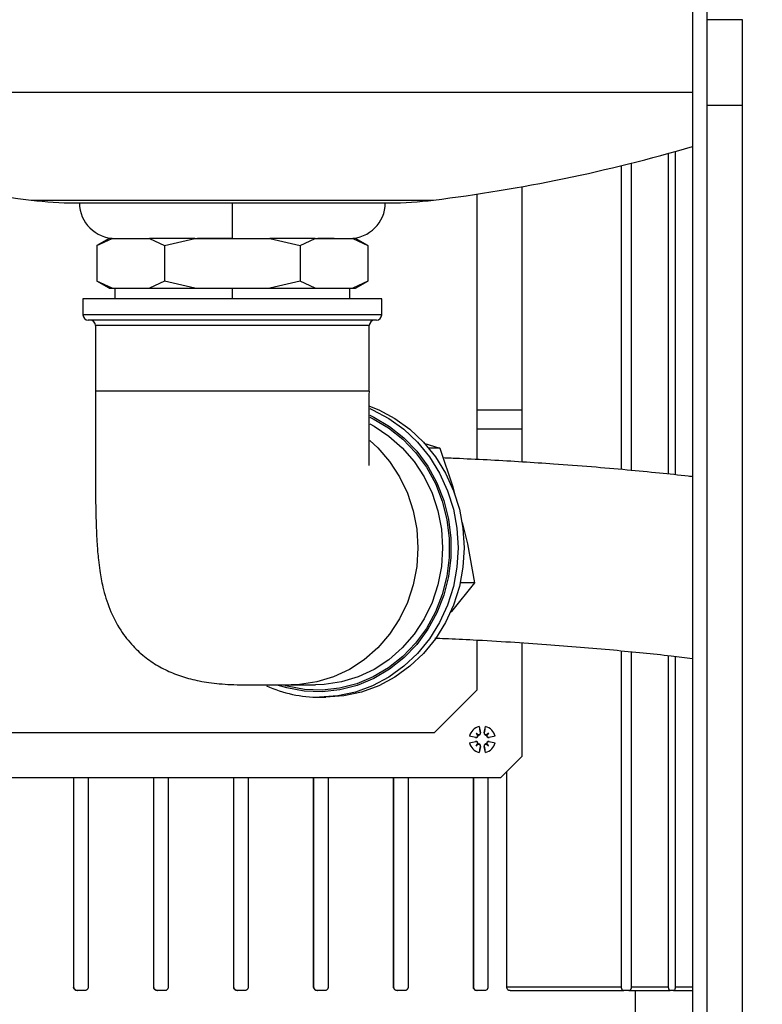
# Model space of a CAD drawing. Units: millimetres. Extents: x 4 to 416, y 4 to 293.
# Drawn here: x 56 to 66, y 130 to 144 of the extents above; entities that cross this region are included whole.
import ezdxf

# ---------------------------------------------------------------- set-up
doc = ezdxf.new("R2010")
doc.units = ezdxf.units.MM
doc.layers.add('FORMAT', color=7, linetype='Continuous')
doc.styles.add('SLDTEXTSTYLE0', font='TXT', dxfattribs={"width": 0.75})
doc.dimstyles.new('SLDDIMSTYLE0', dxfattribs={"dimtxt": 3.5, "dimasz": 3.556, "dimexe": 0, "dimexo": 0.0625, "dimgap": 0.875, "dimtad": 1, "dimdec": 0, "dimlfac": 10, "dimrnd": 1e-09, "dimzin": 12, "dimdsep": 46, "dimtxsty": 'SLDTEXTSTYLE0', "dimsah": 1, "dimcen": 0.09, "dimadec": 0, "dimazin": 3, "dimtfac": 1, "dimtdec": 0, "dimtofl": 0, "dimtmove": 0, "dimatfit": 3, "dimfxl": 0, "dimfrac": 2, "dimtolj": 1, "dimtzin": 12, "dimarcsym": 0})

# ---------------------------------------------------------------- blocks, each defined once
blk = doc.blocks.new('_D_4')
at = {"layer": 'FORMAT'}
for p, q in [((65.354, 165.927), (21.832, 165.927)), ((22.832, 165.927), (22.832, 65.927)), ((42.374, 65.927), (21.832, 65.927))]:
    blk.add_line(p, q, dxfattribs=at)
for points in [[(22.832, 165.927), (22.451, 162.371), (23.213, 162.371)], [(22.832, 65.927), (23.213, 69.483), (22.451, 69.483)]]:
    blk.add_solid(points, dxfattribs=at)
at = {"layer": 'FORMAT', "insert": (18.32, 110.755), "char_height": 3.5, "attachment_point": 1, "rotation": 90, "style": 'SLDTEXTSTYLE0'}
blk.add_mtext('1000', dxfattribs=at)

msp = doc.modelspace()

# ---------------------------------------------------------------- linework, layer by layer
at = {"color": 7, "linetype": 'Continuous', "lineweight": 25}
for p, q in [((65.374, 168.227), (65.374, 69.427)), ((65.574, 162.427), (65.574, 142.927)), ((66.074, 143.527), (65.574, 143.527)), ((66.074, 142.927), (66.074, 143.527)), ((65.574, 142.927), (65.574, 69.427)), ((66.074, 142.327), (66.074, 142.927)), ((50.241, 142.508), (65.374, 142.508)), ((65.574, 142.327), (66.074, 142.327)), ((66.074, 116.052), (66.074, 142.327)), ((65.037, 137.138), (65.037, 141.647)), ((65.13, 141.673), (65.13, 137.128)), ((64.374, 137.202), (64.374, 141.475)), ((64.511, 141.509), (64.511, 137.19)), ((62.345, 137.343), (62.345, 141.074)), ((62.978, 138.037), (62.978, 141.179)), ((56.077, 140.99), (61.732, 140.99)), ((56.694, 140.952), (61.115, 140.952)), ((58.904, 140.452), (58.904, 140.952)), ((57.172, 140.452), (56.999, 140.352)), ((56.999, 140.352), (57.212, 140.452)), ((57.212, 140.452), (57.172, 140.452)), ((57.212, 140.452), (57.476, 140.452)), ((57.476, 140.452), (57.739, 140.452)), ((57.739, 140.452), (57.952, 140.352)), ((58.378, 140.452), (57.739, 140.452)), ((57.952, 140.352), (58.378, 140.452)), ((58.378, 140.452), (58.904, 140.452)), ((58.904, 140.452), (59.431, 140.452)), ((59.431, 140.452), (59.857, 140.352)), ((60.07, 140.452), (59.431, 140.452)), ((59.857, 140.352), (60.07, 140.452)), ((60.07, 140.452), (60.333, 140.452)), ((60.333, 140.452), (60.597, 140.452)), ((60.597, 140.452), (60.81, 140.352)), ((60.636, 140.452), (60.597, 140.452)), ((60.81, 140.352), (60.636, 140.452)), ((56.999, 140.352), (56.999, 139.852)), ((57.952, 140.352), (57.952, 139.852)), ((59.857, 140.352), (59.857, 139.852)), ((60.81, 140.352), (60.81, 139.852)), ((57.212, 139.752), (56.999, 139.852)), ((57.172, 139.752), (56.999, 139.852)), ((57.952, 139.852), (57.739, 139.752)), ((58.378, 139.752), (57.952, 139.852)), ((59.857, 139.852), (59.431, 139.752)), ((60.07, 139.752), (59.857, 139.852)), ((60.81, 139.852), (60.597, 139.752)), ((60.636, 139.752), (60.81, 139.852)), ((57.172, 139.752), (57.212, 139.752)), ((57.212, 139.752), (57.476, 139.752)), ((57.254, 139.752), (57.254, 139.602)), ((57.476, 139.752), (57.739, 139.752)), ((57.739, 139.752), (58.378, 139.752)), ((58.378, 139.752), (58.904, 139.752)), ((58.904, 139.752), (59.431, 139.752)), ((58.904, 139.602), (58.904, 139.752)), ((59.431, 139.752), (60.07, 139.752)), ((60.07, 139.752), (60.333, 139.752)), ((60.333, 139.752), (60.597, 139.752)), ((60.554, 139.602), (60.554, 139.752)), ((60.597, 139.752), (60.636, 139.752)), ((56.804, 139.602), (56.804, 139.377)), ((58.118, 139.602), (56.804, 139.602)), ((61.004, 139.602), (58.118, 139.602)), ((61.004, 139.377), (61.004, 139.602)), ((58.118, 139.377), (56.804, 139.377)), ((58.146, 139.302), (56.879, 139.302)), ((61.004, 139.377), (58.118, 139.377)), ((60.929, 139.302), (58.146, 139.302)), ((56.979, 139.227), (56.979, 138.302)), ((58.183, 139.227), (56.979, 139.227)), ((60.829, 139.227), (58.183, 139.227)), ((60.829, 138.302), (60.829, 139.227)), ((62.979, 138.037), (62.345, 138.037)), ((62.979, 137.777), (62.979, 138.037)), ((62.345, 137.777), (62.979, 137.777)), ((62.978, 137.309), (62.978, 137.777)), ((61.595, 137.572), (61.819, 137.503)), ((61.819, 137.503), (61.666, 137.503)), ((61.819, 137.503), (62.005, 136.958)), ((62.005, 136.958), (62.029, 136.867)), ((62.135, 136.457), (62.212, 136.158)), ((62.212, 136.158), (62.307, 135.612)), ((62.307, 135.612), (61.985, 135.208)), ((62.307, 135.612), (62.109, 135.612)), ((61.985, 135.208), (61.97, 135.192)), ((62.345, 134.107), (62.345, 134.805)), ((62.978, 133.172), (62.978, 134.767)), ((64.374, 129.927), (64.374, 134.655)), ((64.511, 134.642), (64.511, 129.927)), ((65.037, 129.927), (65.037, 134.587)), ((65.13, 134.577), (65.13, 129.927)), ((59.729, 134.177), (60.075, 134.177)), ((60.131, 134.002), (60.216, 134.002)), ((62.345, 134.107), (61.745, 133.507)), ((62.372, 133.588), (62.391, 133.503)), ((62.445, 133.503), (62.464, 133.588)), ((54.094, 133.507), (61.745, 133.507)), ((62.322, 133.434), (62.236, 133.453)), ((62.33, 133.495), (62.352, 133.473)), ((62.389, 133.502), (62.391, 133.503)), ((62.447, 133.502), (62.445, 133.503)), ((62.506, 133.495), (62.484, 133.473)), ((62.599, 133.453), (62.514, 133.434)), ((62.236, 133.361), (62.322, 133.38)), ((62.322, 133.436), (62.322, 133.434)), ((62.322, 133.378), (62.322, 133.38)), ((62.33, 133.319), (62.352, 133.341)), ((62.391, 133.311), (62.372, 133.225)), ((62.389, 133.311), (62.391, 133.311)), ((62.464, 133.225), (62.445, 133.311)), ((62.447, 133.311), (62.445, 133.311)), ((62.506, 133.319), (62.484, 133.341)), ((62.514, 133.436), (62.514, 133.434)), ((62.514, 133.38), (62.599, 133.361)), ((62.514, 133.378), (62.514, 133.38)), ((62.978, 133.172), (62.678, 132.872)), ((62.762, 129.927), (62.762, 132.956)), ((53.158, 132.872), (62.678, 132.872)), ((56.672, 132.872), (56.672, 129.927)), ((56.677, 129.927), (56.677, 132.872)), ((56.877, 132.872), (56.877, 129.927)), ((57.798, 129.927), (57.798, 132.872)), ((57.802, 129.927), (57.802, 132.872)), ((58.002, 132.872), (58.002, 129.927)), ((58.923, 129.927), (58.923, 132.872)), ((58.927, 129.927), (58.927, 132.872)), ((59.127, 132.872), (59.127, 129.927)), ((60.047, 129.927), (60.047, 132.872)), ((60.051, 129.927), (60.051, 132.872)), ((60.251, 132.872), (60.251, 129.927)), ((61.17, 129.927), (61.17, 132.872)), ((61.175, 129.927), (61.175, 132.872)), ((61.374, 132.872), (61.374, 129.927)), ((62.292, 129.927), (62.292, 132.872)), ((62.298, 129.927), (62.298, 132.872)), ((62.497, 132.872), (62.497, 129.927)), ((56.677, 129.927), (56.672, 129.927)), ((56.722, 129.877), (56.727, 129.877)), ((56.827, 129.877), (56.727, 129.877)), ((57.802, 129.927), (57.798, 129.927)), ((57.848, 129.877), (57.852, 129.877)), ((57.952, 129.877), (57.852, 129.877)), ((58.927, 129.927), (58.923, 129.927)), ((58.973, 129.877), (58.977, 129.877)), ((59.077, 129.877), (58.977, 129.877)), ((60.051, 129.927), (60.047, 129.927)), ((60.097, 129.877), (60.101, 129.877)), ((60.201, 129.877), (60.101, 129.877)), ((61.175, 129.927), (61.17, 129.927)), ((61.22, 129.877), (61.225, 129.877)), ((61.324, 129.877), (61.225, 129.877)), ((62.298, 129.927), (62.292, 129.927)), ((62.342, 129.877), (62.347, 129.877)), ((62.447, 129.877), (62.347, 129.877)), ((64.374, 129.927), (62.762, 129.927)), ((62.808, 129.877), (64.409, 129.877)), ((64.478, 129.877), (64.409, 129.877)), ((64.478, 129.877), (65.061, 129.877)), ((65.037, 129.927), (64.511, 129.927)), ((64.574, 128.327), (64.574, 129.877)), ((65.107, 129.877), (65.061, 129.877)), ((65.107, 129.877), (65.374, 129.877)), ((65.374, 129.927), (65.13, 129.927))]:
    msp.add_line(p, q, dxfattribs=at)
at = {"color": 7, "linetype": 'Continuous', "lineweight": 25, "flags": 128}
for points in [[(60.835, 138.06), (60.876, 138.042), (61.105, 137.92), (61.317, 137.768), (61.508, 137.587), (61.676, 137.38), (61.818, 137.152), (61.93, 136.905), (62.012, 136.645), (62.062, 136.376), (62.078, 136.102), (62.062, 135.828), (62.012, 135.558), (61.93, 135.298), (61.818, 135.052), (61.676, 134.823), (61.508, 134.617), (61.317, 134.436), (61.105, 134.283), (60.876, 134.162), (60.635, 134.073), (60.385, 134.02), (60.131, 134.002)], [(60.834, 138.093), (60.961, 138.042), (61.189, 137.92), (61.401, 137.768), (61.592, 137.587), (61.76, 137.38), (61.902, 137.152), (62.014, 136.905), (62.096, 136.645), (62.146, 136.376), (62.163, 136.102), (62.146, 135.828), (62.096, 135.558), (62.014, 135.298), (61.902, 135.052), (61.76, 134.823), (61.592, 134.617), (61.401, 134.436), (61.189, 134.283), (60.961, 134.162), (60.72, 134.073), (60.47, 134.02), (60.216, 134.002)], [(60.835, 137.967), (60.894, 137.939), (61.113, 137.809), (61.315, 137.648), (61.496, 137.46), (61.651, 137.248), (61.779, 137.015), (61.877, 136.766), (61.943, 136.505), (61.977, 136.237), (61.977, 135.967), (61.943, 135.698), (61.877, 135.438), (61.779, 135.188), (61.651, 134.956), (61.496, 134.743), (61.315, 134.555), (61.113, 134.395), (60.894, 134.265), (60.659, 134.168), (60.415, 134.105), (60.166, 134.078), (59.915, 134.087), (59.668, 134.132), (59.536, 134.171)], [(60.835, 137.939), (60.884, 137.916), (61.101, 137.788), (61.3, 137.629), (61.478, 137.443), (61.632, 137.234), (61.758, 137.004), (61.855, 136.758), (61.92, 136.5), (61.953, 136.235), (61.953, 135.968), (61.92, 135.703), (61.855, 135.446), (61.758, 135.2), (61.632, 134.97), (61.478, 134.76), (61.3, 134.574), (61.101, 134.416), (60.884, 134.288), (60.653, 134.192), (60.412, 134.13), (60.165, 134.103), (59.918, 134.112), (59.673, 134.156), (59.648, 134.163)], [(60.835, 137.844), (60.896, 137.811), (61.104, 137.674), (61.293, 137.509), (61.46, 137.317), (61.6, 137.102), (61.712, 136.869), (61.794, 136.621), (61.843, 136.364), (61.86, 136.102), (61.843, 135.84), (61.794, 135.582), (61.712, 135.335), (61.6, 135.102), (61.46, 134.887), (61.293, 134.695), (61.104, 134.529), (60.896, 134.393), (60.673, 134.288), (60.438, 134.217), (60.197, 134.181), (60.075, 134.177)], [(60.835, 137.612), (60.947, 137.509), (61.113, 137.317), (61.254, 137.102), (61.366, 136.869), (61.447, 136.621), (61.497, 136.364), (61.513, 136.102), (61.497, 135.84), (61.447, 135.582), (61.366, 135.335), (61.254, 135.102), (61.113, 134.887), (60.947, 134.695), (60.758, 134.529), (60.55, 134.393), (60.326, 134.288), (60.092, 134.217), (59.85, 134.181), (59.729, 134.177)]]:
    msp.add_lwpolyline(points, dxfattribs=at)
at = {"color": 7, "linetype": 'Continuous', "lineweight": 25}
for centre, radius, start, end in [((58.904, 163.836), 23.02, 247.8936, 262.9453), ((58.904, 163.836), 23.02, 277.0547, 286.3235), ((56.694, 145.972), 5.02, 262.9453, 270), ((57.254, 140.952), 0.5, 180, 270), ((60.554, 140.952), 0.5, 270, 360), ((61.115, 145.972), 5.02, 270, 277.0547), ((56.879, 139.377), 0.075, 180, 270), ((56.904, 139.227), 0.075, 0, 90), ((60.904, 139.227), 0.075, 90, 180), ((60.929, 139.377), 0.075, 270, 0), ((60.134, 135.831), 1.83, 245.7579, 269.9129), ((62.418, 133.407), 0.187, 104.283, 165.7174), ((68.784, 134.825), 6.53, 190.9175, 191.6865), ((56.536, 134.718), 6.035, 348.3788, 349.2108), ((62.418, 133.407), 0.187, 14.2826, 75.717), ((61.064, 127.329), 6.235, 78.3529, 79.1589), ((62.328, 133.461), 0.0278, 257.51, 19.9), ((61.788, 132.641), 1.011, 55.18, 57.5949), ((63.19, 134.042), 1.019, 212.4619, 214.8571), ((62.364, 133.497), 0.0278, 250.1002, 12.4905), ((62.472, 133.497), 0.0278, 167.5095, 289.8998), ((63.051, 132.638), 1.016, 122.4497, 124.8509), ((62.508, 133.461), 0.0278, 160.1, 282.49), ((61.655, 134.035), 1.008, 325.1869, 327.6077), ((63.789, 127.255), 6.311, 100.8659, 101.6608), ((61.064, 139.484), 6.235, 280.8411, 281.6471), ((62.418, 133.407), 0.187, 194.2826, 255.717), ((62.328, 133.352), 0.0278, 340.1, 102.49), ((63.19, 132.772), 1.019, 145.1429, 147.5381), ((61.788, 134.172), 1.011, 302.4051, 304.82), ((62.364, 133.317), 0.0278, 347.5095, 109.8998), ((68.784, 131.988), 6.53, 168.3135, 169.0825), ((62.472, 133.317), 0.0278, 70.1002, 192.4905), ((56.536, 132.096), 6.035, 10.7892, 11.6212), ((62.418, 133.407), 0.187, 284.283, 345.7174), ((63.051, 134.176), 1.016, 235.1491, 237.5503), ((62.508, 133.352), 0.0278, 77.51, 199.9), ((61.655, 132.779), 1.008, 32.3923, 34.8131), ((63.789, 139.559), 6.311, 258.3392, 259.1341)]:
    msp.add_arc(centre, radius, start, end, dxfattribs=at)
for centre, major_axis, ratio, start_param, end_param in [((62.331, 133.463), (0.0137, 0.0188), 0.992102, 5.159591, 5.739566), ((62.361, 133.494), (0.0174, 0.0158), 0.983995, 3.577951, 4.157926), ((62.475, 133.494), (-0.0093, 0.0214), 0.990939, 2.543175, 3.12315), ((62.505, 133.463), (0.0198, -0.0127), 0.983411, 3.316886, 3.896861), ((62.331, 133.35), (-0.0137, 0.0188), 0.992102, 3.685212, 4.265187), ((62.361, 133.32), (0.0174, -0.0158), 0.983995, 2.125259, 2.705234), ((62.475, 133.32), (0.0093, 0.0214), 0.990939, 0.018443, 0.598418), ((62.505, 133.35), (0.0198, 0.0127), 0.983411, 2.386324, 2.966299)]:
    msp.add_ellipse(centre, major_axis=major_axis, ratio=ratio, start_param=start_param, end_param=end_param, dxfattribs=at)
for points, knots in [([(58.904, 140.452), (58.798, 140.452), (58.63, 140.452), (58.471, 140.452), (58.413, 140.452)], [0, 0, 0, 0, 0.631231, 1, 1, 1, 1]), ([(60.333, 140.452), (60.279, 140.452), (60.213, 140.452), (60.12, 140.452), (60.105, 140.452)], [0, 0, 0, 0, 0.836919, 1, 1, 1, 1]), ([(58.183, 138.302), (58.069, 138.302), (57.841, 138.302), (57.547, 138.302), (57.303, 138.302), (57.12, 138.302), (57.013, 138.302), (56.968, 138.302), (56.981, 138.302), (56.981, 138.302)], [0, 0, 0, 0, 0.165332, 0.330664, 0.495997, 0.661329, 0.826661, 0.991993, 1, 1, 1, 1]), ([(56.979, 138.302), (56.979, 138.126), (56.979, 137.806), (56.978, 137.367), (56.979, 137.008), (56.982, 136.713), (56.988, 136.435), (56.999, 136.182), (57.017, 135.956), (57.042, 135.753), (57.086, 135.519), (57.172, 135.236), (57.317, 134.952), (57.493, 134.727), (57.682, 134.555), (57.885, 134.422), (58.098, 134.323), (58.288, 134.264), (58.449, 134.228), (58.584, 134.206), (58.731, 134.189), (58.893, 134.179), (59.071, 134.174), (59.27, 134.174), (59.495, 134.176), (59.647, 134.176), (59.73, 134.177)], [0, 0, 0, 0, 0.071443, 0.130146, 0.178291, 0.21772, 0.249986, 0.291264, 0.32082, 0.341903, 0.374286, 0.419683, 0.466375, 0.505435, 0.539441, 0.570489, 0.602691, 0.639221, 0.660797, 0.686759, 0.718137, 0.756035, 0.80168, 0.856456, 0.921951, 1, 1, 1, 1]), ([(60.828, 138.302), (60.822, 138.302), (60.81, 138.302), (60.7, 138.302), (60.525, 138.302), (60.286, 138.302), (59.995, 138.302), (59.661, 138.302), (59.299, 138.302), (58.922, 138.302), (58.542, 138.302), (58.303, 138.302), (58.183, 138.302)], [0, 0, 0, 0, 0.095621, 0.196107, 0.296594, 0.39708, 0.497567, 0.598054, 0.69854, 0.799027, 0.899513, 1, 1, 1, 1]), ([(60.827, 137.259), (60.827, 137.259), (60.828, 137.257), (60.828, 137.27), (60.827, 137.311), (60.826, 137.392), (60.826, 137.517), (60.827, 137.704), (60.829, 137.972), (60.829, 138.18), (60.83, 138.302)], [0, 0, 0, 0, 0.008451, 0.061755, 0.121359, 0.198161, 0.306589, 0.463148, 0.68678, 1, 1, 1, 1]), ([(65.374, 137.102), (65.354, 137.104), (65.199, 137.122), (64.891, 137.154), (64.438, 137.198), (63.941, 137.241), (63.451, 137.278), (62.979, 137.309), (62.538, 137.335), (62.165, 137.353), (61.943, 137.362), (61.866, 137.365)], [0, 0, 0, 0, 0.0165267, 0.1290829, 0.2561736, 0.3964518, 0.5479869, 0.6731275, 0.8016509, 0.93126, 1, 1, 1, 1]), ([(61.749, 134.832), (61.797, 134.831), (61.975, 134.824), (62.33, 134.807), (62.805, 134.78), (63.308, 134.746), (63.791, 134.708), (64.245, 134.668), (64.67, 134.627), (65.041, 134.588), (65.273, 134.56), (65.374, 134.548)], [0, 0, 0, 0, 0.042045, 0.155972, 0.302991, 0.443531, 0.574281, 0.700942, 0.813622, 0.918795, 1, 1, 1, 1]), ([(62.354, 133.459), (62.353, 133.457), (62.353, 133.454), (62.351, 133.449), (62.347, 133.444), (62.342, 133.439), (62.336, 133.436), (62.328, 133.435), (62.324, 133.436), (62.322, 133.436)], [0, 0, 0, 0, 0.125729, 0.2508347, 0.3755722, 0.5001977, 0.7310686, 0.8608243, 1, 1, 1, 1]), ([(62.352, 133.473), (62.353, 133.472), (62.353, 133.471), (62.354, 133.471), (62.354, 133.471)], [0, 0, 0, 0, 0.556661, 1, 1, 1, 1]), ([(62.389, 133.502), (62.389, 133.5), (62.39, 133.496), (62.389, 133.489), (62.385, 133.483), (62.381, 133.477), (62.376, 133.474), (62.371, 133.472), (62.367, 133.471), (62.365, 133.471)], [0, 0, 0, 0, 0.139187, 0.268841, 0.499182, 0.624083, 0.749016, 0.874236, 1, 1, 1, 1]), ([(62.471, 133.471), (62.469, 133.471), (62.465, 133.472), (62.46, 133.474), (62.455, 133.477), (62.451, 133.483), (62.447, 133.489), (62.446, 133.496), (62.447, 133.5), (62.447, 133.502)], [0, 0, 0, 0, 0.125729, 0.250835, 0.375572, 0.500198, 0.731069, 0.860824, 1, 1, 1, 1]), ([(62.484, 133.473), (62.483, 133.472), (62.483, 133.471), (62.482, 133.471), (62.482, 133.471)], [0, 0, 0, 0, 0.556661, 1, 1, 1, 1]), ([(62.514, 133.436), (62.512, 133.436), (62.508, 133.435), (62.5, 133.436), (62.494, 133.439), (62.489, 133.444), (62.485, 133.449), (62.483, 133.454), (62.483, 133.457), (62.482, 133.459)], [0, 0, 0, 0, 0.139185, 0.268838, 0.499176, 0.624079, 0.749013, 0.874235, 1, 1, 1, 1]), ([(62.322, 133.378), (62.324, 133.378), (62.328, 133.378), (62.336, 133.377), (62.342, 133.374), (62.347, 133.369), (62.351, 133.365), (62.353, 133.36), (62.353, 133.356), (62.354, 133.354)], [0, 0, 0, 0, 0.139185, 0.268838, 0.499176, 0.624079, 0.749013, 0.874235, 1, 1, 1, 1]), ([(62.352, 133.341), (62.353, 133.341), (62.353, 133.342), (62.354, 133.343), (62.354, 133.343)], [0, 0, 0, 0, 0.556661, 1, 1, 1, 1]), ([(62.365, 133.342), (62.367, 133.342), (62.371, 133.342), (62.376, 133.339), (62.381, 133.336), (62.385, 133.331), (62.389, 133.324), (62.39, 133.317), (62.389, 133.313), (62.389, 133.311)], [0, 0, 0, 0, 0.125729, 0.250835, 0.375572, 0.500198, 0.731069, 0.860824, 1, 1, 1, 1]), ([(62.447, 133.311), (62.447, 133.313), (62.446, 133.317), (62.447, 133.324), (62.451, 133.331), (62.455, 133.336), (62.46, 133.339), (62.465, 133.342), (62.469, 133.342), (62.471, 133.342)], [0, 0, 0, 0, 0.139187, 0.268841, 0.499182, 0.624083, 0.749016, 0.874236, 1, 1, 1, 1]), ([(62.482, 133.354), (62.483, 133.356), (62.483, 133.36), (62.485, 133.365), (62.489, 133.369), (62.494, 133.374), (62.5, 133.377), (62.508, 133.378), (62.512, 133.378), (62.514, 133.378)], [0, 0, 0, 0, 0.125724, 0.250825, 0.375558, 0.500179, 0.731057, 0.860818, 1, 1, 1, 1]), ([(62.484, 133.341), (62.483, 133.341), (62.483, 133.342), (62.482, 133.343), (62.482, 133.343)], [0, 0, 0, 0, 0.556661, 1, 1, 1, 1]), ([(56.722, 129.877), (56.717, 129.877), (56.705, 129.878), (56.69, 129.887), (56.679, 129.9), (56.673, 129.914), (56.673, 129.923), (56.672, 129.927)], [0, 0, 0, 0, 0.21907, 0.438189, 0.655807, 0.870051, 1, 1, 1, 1]), ([(56.727, 129.877), (56.723, 129.877), (56.715, 129.878), (56.703, 129.882), (56.693, 129.89), (56.685, 129.899), (56.679, 129.911), (56.678, 129.92), (56.677, 129.927)], [0, 0, 0, 0, 0.159797, 0.296596, 0.500433, 0.631503, 0.758709, 1, 1, 1, 1]), ([(56.877, 129.927), (56.876, 129.92), (56.875, 129.911), (56.869, 129.899), (56.861, 129.889), (56.851, 129.882), (56.838, 129.878), (56.831, 129.877), (56.827, 129.877)], [0, 0, 0, 0, 0.2430969, 0.3698065, 0.4992671, 0.7147354, 0.8487444, 1, 1, 1, 1]), ([(57.848, 129.877), (57.842, 129.877), (57.831, 129.878), (57.816, 129.887), (57.805, 129.9), (57.799, 129.914), (57.798, 129.923), (57.798, 129.927)], [0, 0, 0, 0, 0.2147023, 0.4294044, 0.6441117, 0.8588111, 1, 1, 1, 1]), ([(57.852, 129.877), (57.846, 129.878), (57.833, 129.879), (57.816, 129.891), (57.807, 129.904), (57.803, 129.917), (57.802, 129.923), (57.802, 129.927)], [0, 0, 0, 0, 0.249682, 0.499367, 0.744354, 0.870987, 1, 1, 1, 1]), ([(58.002, 129.927), (58.002, 129.921), (58.001, 129.911), (57.994, 129.899), (57.986, 129.889), (57.972, 129.879), (57.959, 129.878), (57.952, 129.877)], [0, 0, 0, 0, 0.23171, 0.361673, 0.500714, 0.750357, 1, 1, 1, 1]), ([(58.973, 129.877), (58.967, 129.877), (58.956, 129.878), (58.94, 129.887), (58.929, 129.9), (58.923, 129.914), (58.923, 129.923), (58.923, 129.927)], [0, 0, 0, 0, 0.218121, 0.436292, 0.653044, 0.867203, 1, 1, 1, 1]), ([(58.977, 129.877), (58.973, 129.877), (58.966, 129.878), (58.953, 129.882), (58.943, 129.889), (58.935, 129.899), (58.929, 129.911), (58.928, 129.92), (58.927, 129.927)], [0, 0, 0, 0, 0.151202, 0.285128, 0.500344, 0.630105, 0.756848, 1, 1, 1, 1]), ([(59.127, 129.927), (59.126, 129.92), (59.125, 129.911), (59.119, 129.899), (59.111, 129.89), (59.101, 129.882), (59.089, 129.878), (59.081, 129.877), (59.077, 129.877)], [0, 0, 0, 0, 0.241218, 0.368394, 0.499006, 0.703218, 0.840134, 1, 1, 1, 1]), ([(60.097, 129.877), (60.091, 129.877), (60.079, 129.879), (60.063, 129.888), (60.052, 129.902), (60.047, 129.916), (60.047, 129.924), (60.047, 129.927)], [0, 0, 0, 0, 0.230655, 0.461541, 0.685387, 0.897034, 1, 1, 1, 1]), ([(60.101, 129.877), (60.095, 129.878), (60.082, 129.879), (60.068, 129.888), (60.059, 129.899), (60.055, 129.908), (60.052, 129.917), (60.051, 129.924), (60.051, 129.927)], [0, 0, 0, 0, 0.249702, 0.499664, 0.630164, 0.757184, 0.880354, 1, 1, 1, 1]), ([(60.251, 129.927), (60.251, 129.924), (60.25, 129.917), (60.247, 129.908), (60.243, 129.899), (60.234, 129.889), (60.22, 129.879), (60.207, 129.878), (60.201, 129.877)], [0, 0, 0, 0, 0.118706, 0.241497, 0.368757, 0.499672, 0.748849, 1, 1, 1, 1]), ([(61.22, 129.877), (61.212, 129.878), (61.199, 129.879), (61.182, 129.892), (61.172, 129.909), (61.17, 129.921), (61.17, 129.927)], [0, 0, 0, 0, 0.303554, 0.562662, 0.792518, 1, 1, 1, 1]), ([(61.225, 129.877), (61.218, 129.877), (61.206, 129.879), (61.192, 129.888), (61.183, 129.898), (61.178, 129.907), (61.175, 129.917), (61.175, 129.924), (61.175, 129.927)], [0, 0, 0, 0, 0.250088, 0.500815, 0.632184, 0.759502, 0.881826, 1, 1, 1, 1]), ([(61.374, 129.927), (61.374, 129.924), (61.374, 129.917), (61.371, 129.907), (61.366, 129.898), (61.357, 129.888), (61.343, 129.879), (61.331, 129.877), (61.324, 129.877)], [0, 0, 0, 0, 0.117335, 0.239302, 0.366857, 0.49779, 0.74705, 1, 1, 1, 1]), ([(62.342, 129.877), (62.336, 129.877), (62.324, 129.879), (62.308, 129.889), (62.298, 129.901), (62.293, 129.914), (62.292, 129.923), (62.292, 129.927)], [0, 0, 0, 0, 0.27554, 0.527411, 0.718728, 0.87463, 1, 1, 1, 1]), ([(62.347, 129.877), (62.341, 129.877), (62.329, 129.879), (62.316, 129.887), (62.307, 129.897), (62.301, 129.907), (62.298, 129.917), (62.298, 129.923), (62.298, 129.927)], [0, 0, 0, 0, 0.250612, 0.502508, 0.635218, 0.763319, 0.884307, 1, 1, 1, 1]), ([(62.497, 129.927), (62.497, 129.923), (62.496, 129.917), (62.493, 129.907), (62.488, 129.897), (62.479, 129.887), (62.465, 129.879), (62.453, 129.877), (62.447, 129.877)], [0, 0, 0, 0, 0.114676, 0.235236, 0.363701, 0.49459, 0.74401, 1, 1, 1, 1]), ([(62.808, 129.877), (62.803, 129.877), (62.791, 129.879), (62.777, 129.888), (62.768, 129.901), (62.763, 129.914), (62.762, 129.923), (62.762, 129.927)], [0, 0, 0, 0, 0.270882, 0.530157, 0.720353, 0.871827, 1, 1, 1, 1]), ([(64.409, 129.877), (64.405, 129.877), (64.397, 129.879), (64.387, 129.887), (64.381, 129.897), (64.377, 129.907), (64.375, 129.917), (64.375, 129.923), (64.374, 129.927)], [0, 0, 0, 0, 0.250675, 0.502819, 0.636249, 0.764729, 0.885305, 1, 1, 1, 1]), ([(64.511, 129.927), (64.511, 129.923), (64.511, 129.917), (64.509, 129.907), (64.505, 129.898), (64.499, 129.887), (64.49, 129.879), (64.482, 129.877), (64.478, 129.877)], [0, 0, 0, 0, 0.115674, 0.236645, 0.364731, 0.495298, 0.745123, 1, 1, 1, 1]), ([(65.061, 129.877), (65.058, 129.877), (65.052, 129.879), (65.045, 129.888), (65.041, 129.898), (65.039, 129.907), (65.037, 129.917), (65.037, 129.924), (65.037, 129.927)], [0, 0, 0, 0, 0.250136, 0.501023, 0.633052, 0.760643, 0.88264, 1, 1, 1, 1]), ([(65.13, 129.927), (65.13, 129.924), (65.13, 129.917), (65.128, 129.907), (65.126, 129.898), (65.122, 129.888), (65.116, 129.879), (65.11, 129.877), (65.107, 129.877)], [0, 0, 0, 0, 0.118044, 0.240283, 0.367559, 0.498037, 0.747379, 1, 1, 1, 1])]:
    msp.add_open_spline(points, degree=3, knots=knots, dxfattribs=at)

# ---------------------------------------------------------------- dimensions: what is measured, and where the dimension line sits
at = {"layer": 'FORMAT'}
dim = msp.add_linear_dim(base=(22.832, 65.927), p1=(66.354, 165.927), p2=(43.374, 65.927), angle=90, dimstyle='SLDDIMSTYLE0', dxfattribs=at)
dim.commit()
dim.dimension.update_dxf_attribs({"geometry": '_D_4', "text_midpoint": (22.832, 115.927), "dimtype": 160})

doc.saveas('drawing.dxf')
